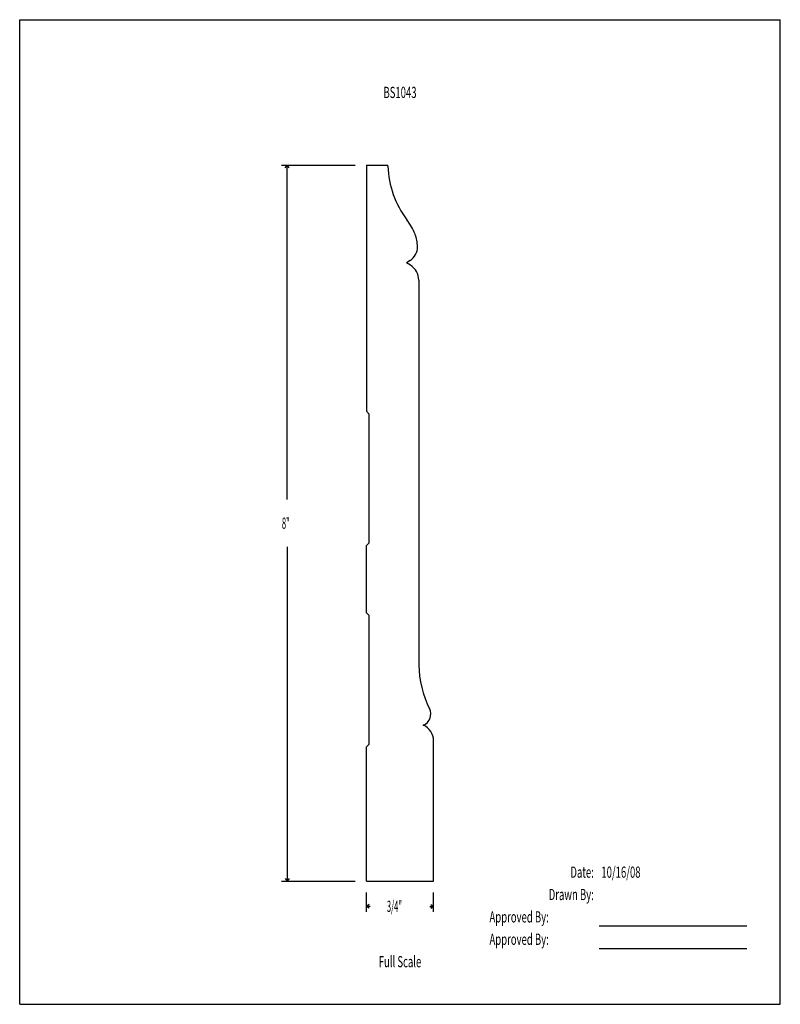
# Model space of a CAD drawing. Units: inches. Extents: x -4.3 to 4.2, y -5.5 to 5.5.
import ezdxf
from ezdxf.enums import TextEntityAlignment as Align

# ---------------------------------------------------------------- set-up
doc = ezdxf.new("R2010")
doc.units = ezdxf.units.IN
doc.header["$MEASUREMENT"] = 0
doc.linetypes.add('Continuous2', pattern=[0])
doc.layers.add('Profile', color=1, linetype='Continuous')
doc.styles.add('MCStick_A0.500000_S0.000000', font='Simplex', dxfattribs={"width": 0.5})
doc.styles.add('MCStick_A0.625000_S0.000000', font='Simplex', dxfattribs={"width": 0.625})

msp = doc.modelspace()

# ---------------------------------------------------------------- linework, layer by layer
at = {"layer": 'Profile', "color": 18, "linetype": 'Continuous2', "lineweight": -3, "true_color": 0x000000}
for p, q in [((-4.25, -5.5), (-4.25, 5.5)), ((-4.25, 5.5), (4.25, 5.5)), ((4.25, -5.5), (4.25, 5.5)), ((-0.375, 3.875), (-0.135, 3.875)), ((-0.375, 3.875), (-0.375, 1.125)), ((-0.135, 3.864), (-0.135, 3.875)), ((0.113, 2.811), (0.072, 2.782)), ((0.116, 2.756), (0.072, 2.782)), ((0.209, 2.59), (0.209, -1.707)), ((-0.344, -0.344), (-0.344, 1.094)), ((-0.375, -1.125), (-0.375, -0.375)), ((-0.344, -2.594), (-0.344, -1.156)), ((-0.375, -4.125), (-0.375, -2.625)), ((0.375, -4.125), (0.375, -2.556)), ((-0.375, -4.125), (0.375, -4.125)), ((-4.25, -5.5), (4.25, -5.5))]:
    msp.add_line(p, q, dxfattribs=at)
at = {"layer": 'Profile', "color": 96, "linetype": 'Continuous2', "lineweight": -3, "true_color": 0x008000}
for p, q in [((-1.323, 3.875), (-0.5, 3.875)), ((-1.282, 3.844), (-1.261, 3.875)), ((-1.282, 3.844), (-1.261, 3.875)), ((-1.282, 3.844), (-1.261, 3.875)), ((-1.282, 3.844), (-1.261, 3.875)), ((-1.24, 3.844), (-1.261, 3.875)), ((-1.24, 3.844), (-1.261, 3.875)), ((-1.261, 0.139), (-1.261, 3.875)), ((-1.24, 3.844), (-1.261, 3.875)), ((-1.24, 3.844), (-1.261, 3.875)), ((-1.261, -0.389), (-1.261, -4.125)), ((-1.323, -4.125), (-0.5, -4.125)), ((-1.282, -4.094), (-1.261, -4.125)), ((-1.282, -4.094), (-1.261, -4.125)), ((-1.282, -4.094), (-1.261, -4.125)), ((-1.282, -4.094), (-1.261, -4.125)), ((-1.24, -4.094), (-1.261, -4.125)), ((-1.24, -4.094), (-1.261, -4.125)), ((-1.24, -4.094), (-1.261, -4.125)), ((-1.24, -4.094), (-1.261, -4.125)), ((-0.375, -4.468), (-0.375, -4.25)), ((0.375, -4.468), (0.375, -4.25)), ((-0.344, -4.385), (-0.375, -4.406)), ((-0.344, -4.385), (-0.375, -4.406)), ((-0.344, -4.385), (-0.375, -4.406)), ((-0.344, -4.385), (-0.375, -4.406)), ((0.344, -4.385), (0.375, -4.406)), ((0.344, -4.385), (0.375, -4.406)), ((0.344, -4.385), (0.375, -4.406)), ((0.344, -4.385), (0.375, -4.406)), ((-0.344, -4.427), (-0.375, -4.406)), ((-0.334, -4.406), (-0.375, -4.406)), ((-0.344, -4.427), (-0.375, -4.406)), ((-0.344, -4.427), (-0.375, -4.406)), ((-0.344, -4.427), (-0.375, -4.406)), ((0.334, -4.406), (0.375, -4.406)), ((0.344, -4.427), (0.375, -4.406)), ((0.344, -4.427), (0.375, -4.406)), ((0.344, -4.427), (0.375, -4.406)), ((0.344, -4.427), (0.375, -4.406))]:
    msp.add_line(p, q, dxfattribs=at)
at = {"layer": 'Profile', "color": 5, "linetype": 'Continuous2', "lineweight": -3, "true_color": 0x0000ff}
for p, q in [((-0.375, 1.125), (-0.344, 1.094)), ((-0.375, -0.375), (-0.344, -0.344)), ((-0.375, -1.125), (-0.344, -1.156)), ((-0.375, -2.625), (-0.344, -2.594))]:
    msp.add_line(p, q, dxfattribs=at)
at = {"layer": 'Profile', "color": 176, "linetype": 'Continuous2', "lineweight": -3, "true_color": 0x000080}
for p, q in [((2.226, -4.625), (3.875, -4.625)), ((2.226, -4.875), (3.875, -4.875))]:
    msp.add_line(p, q, dxfattribs=at)
at = {"layer": 'Profile', "color": 18, "linetype": 'Continuous2', "lineweight": -3, "true_color": 0x000000}
for centre, radius, start, end in [((0.925, 3.901), 1.06, 182, 216.8756), ((-0.517, 2.819), 0.742, 22.5854, 36.739), ((-0.16, 2.968), 0.355, 359.5, 22.5808), ((0.007, 2.966), 0.189, 304.3798, 359.5), ((0.017, 2.591), 0.193, 359.7521, 58.9965), ((1.403, -1.675), 1.194, 181.5139, 206.063), ((0.211, -2.258), 0.133, 291.048, 27.9802), ((0.186, -2.556), 0.189, 0.001, 67.3613)]:
    msp.add_arc(centre, radius, start, end, dxfattribs=at)

# ---------------------------------------------------------------- texts
at = {"layer": 'Profile', "color": 176, "linetype": 'Continuous2', "lineweight": -3, "true_color": 0x000080, "style": 'MCStick_A0.625000_S0.000000', "width": 0.625}
msp.add_text('BS1043', height=0.125, dxfattribs=at).set_placement((0, 4.75), align=Align.TOP_CENTER)
at = {"layer": 'Profile', "color": 96, "linetype": 'Continuous2', "lineweight": -3, "true_color": 0x008000, "style": 'MCStick_A0.500000_S0.000000', "width": 0.5}
for s, p in [('8"', (-1.32, -0.187)), ('3/4"', (-0.147, -4.468))]:
    msp.add_text(s, height=0.125, dxfattribs=at).set_placement(p)
at = {"layer": 'Profile', "color": 176, "linetype": 'Continuous2', "lineweight": -3, "true_color": 0x000080, "style": 'MCStick_A0.625000_S0.000000', "width": 0.625}
for s, p in [(' 10/16/08', (2.226, -4.125)), ('Approved By:', (1, -4.625)), ('Approved By:', (1, -4.875))]:
    msp.add_text(s, height=0.125, dxfattribs=at).set_placement(p, align=Align.BOTTOM_LEFT)
for s, p in [('Date:', (2.166, -4.125)), ('Drawn By:', (2.166, -4.375))]:
    msp.add_text(s, height=0.125, dxfattribs=at).set_placement(p, align=Align.BOTTOM_RIGHT)
msp.add_text('Full Scale', height=0.125, dxfattribs=at).set_placement((0, -5.125), align=Align.BOTTOM_CENTER)

doc.saveas('drawing.dxf')
